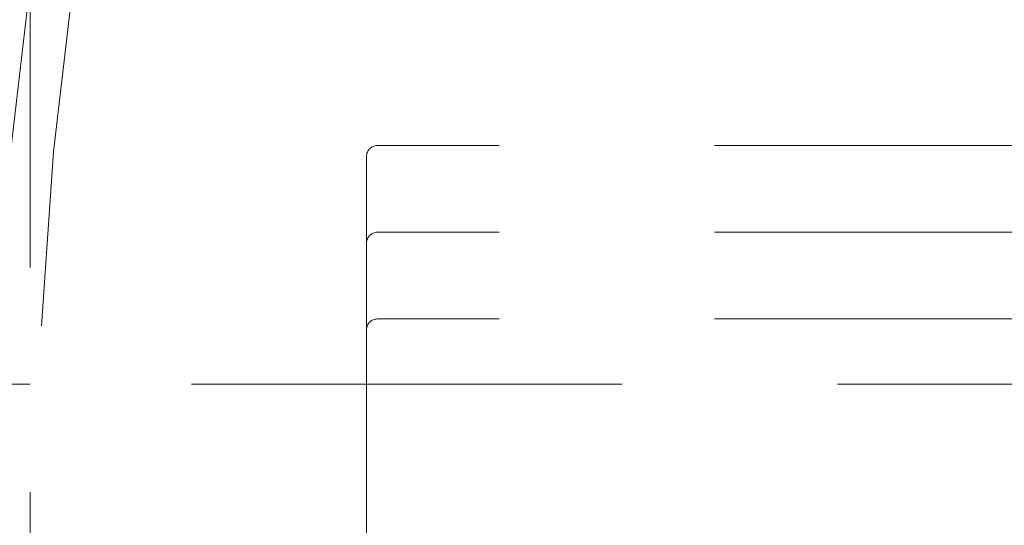
# Model space of a CAD drawing. Units: inches. Extents: x 10 to 398, y 5 to 260.
# Drawn here: x 100 to 103, y 195 to 196 of the extents above; entities that cross this region are included whole.
import ezdxf

# ---------------------------------------------------------------- set-up
doc = ezdxf.new("R2010")
doc.units = ezdxf.units.IN
doc.header["$LTSCALE"] = 24
doc.header["$MEASUREMENT"] = 0
doc.linetypes.add('HIDDEN', pattern=[0.075, 0.05, -0.025])

msp = doc.modelspace()

# ---------------------------------------------------------------- linework, layer by layer
at = {"color": 7, "linetype": 'HIDDEN', "lineweight": 0}
for p, q in [((100.2974, 209.244), (100.2974, 195.119)), ((105.2049, 195.784), (101.2649, 195.784)), ((101.2349, 195.754), (101.2349, 195.5705)), ((101.2349, 195.5705), (101.2349, 195.5125)), ((105.2049, 195.5425), (101.2649, 195.5425)), ((101.2349, 195.5125), (101.2349, 195.329)), ((101.2349, 195.329), (101.2349, 195.271)), ((105.2049, 195.301), (101.2649, 195.301)), ((101.2349, 195.271), (101.2349, 195.0875)), ((100.2349, 195.119), (100.2974, 195.119)), ((100.2974, 193.619), (100.2974, 195.119)), ((114.5474, 195.119), (100.3162, 195.119)), ((101.2349, 195.0875), (101.2349, 192.9678))]:
    msp.add_line(p, q, dxfattribs=at)
at = {"color": 7, "linetype": 'Continuous', "lineweight": 15}
for radius, start, end in [(22, 0, 152.59823), (21.8804, 0.31318, 152.43576)]:
    msp.add_arc((115.2974, 194.369), radius, start, end, dxfattribs=at)
at = {"color": 7, "linetype": 'HIDDEN', "lineweight": 0}
for centre, radius, start in [((115.2974, 194.369), 15.1196, 137.95913), ((115.2974, 194.369), 15, 137.54585), ((101.2649, 195.754), 0.03, 90), ((101.2649, 195.5125), 0.03, 90), ((101.2649, 195.271), 0.03, 90)]:
    msp.add_arc(centre, radius, start, 180, dxfattribs=at)

doc.saveas('drawing.dxf')
